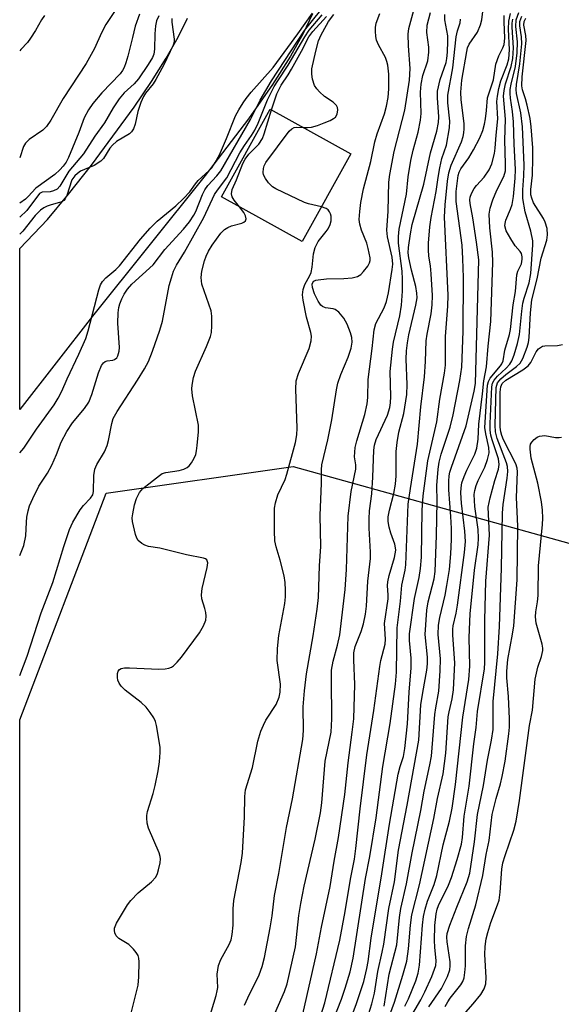
# Model space of a CAD drawing. Units: inches. Extents: x 1267761 to 1273761, y 485454 to 489454.
# Drawn here: x 1267761 to 1267877, y 485586 to 485798 of the extents above; entities that cross this region are included whole.
import ezdxf

# ---------------------------------------------------------------- set-up
doc = ezdxf.new("R2010")
doc.units = ezdxf.units.IN
doc.header["$MEASUREMENT"] = 0
for name, color, linetype in [('BLDG-Footprint', 5, 'Continuous'), ('HYDRO-Stream Poly Centerlines', 142, 'Continuous'), ('HYDRO-Water Body', 4, 'Continuous'), ('NTRL-Trees', 3, 'Continuous'), ('Undefined', 1, 'Continuous')]:
    doc.layers.add(name, color=color, linetype=linetype)

msp = doc.modelspace()

# ---------------------------------------------------------------- linework, layer by layer
at = {"layer": 'BLDG-Footprint', "elevation": 181.46}
msp.add_lwpolyline([(1267832.14, 485768.67), (1267821.71, 485749.82), (1267804.37, 485759.42), (1267814.8, 485778.27)], close=True, dxfattribs=at)
at = {"layer": 'HYDRO-Stream Poly Centerlines'}
for points in [[(1267823.91, 485798.75), (1267821.89, 485794.52), (1267819.16, 485789.68), (1267815.34, 485783.55), (1267810.19, 485776.23), (1267800.85, 485764.06), (1267776.67, 485733.83), (1267761.06, 485713.74)], [(1267761.06, 485748.32), (1267767.03, 485754.6), (1267771.55, 485760.01), (1267776.46, 485766.22), (1267785.65, 485778.75), (1267789.34, 485784.24), (1267792.49, 485789.27), (1267795.03, 485793.73), (1267797.06, 485797.84)]]:
    msp.add_lwpolyline(points, dxfattribs=at)
at = {"layer": 'HYDRO-Water Body'}
msp.add_lwpolyline([(1267823.91, 485798.75), (1267821.89, 485794.52), (1267819.16, 485789.68), (1267815.34, 485783.55), (1267810.19, 485776.23), (1267800.85, 485764.06), (1267776.67, 485733.83), (1267761.06, 485713.74), (1267761.06, 485748.32), (1267767.03, 485754.6), (1267771.55, 485760.01), (1267776.46, 485766.22), (1267785.65, 485778.75), (1267789.34, 485784.24), (1267792.49, 485789.27), (1267795.03, 485793.73), (1267797.06, 485797.84)], dxfattribs=at)
at = {"layer": 'NTRL-Trees'}
msp.add_lwpolyline([(1267857.75, 485469.13), (1267794.32, 485454.37), (1267761.04, 485454.38), (1267761.05, 485647.1), (1267779.59, 485695.8), (1267819.79, 485701.53), (1267884.6, 485683.48), (1267891.08, 485636.26), (1267892.01, 485534.4)], close=True, dxfattribs=at)
at = {"layer": 'Undefined'}
for points, elevation in [([(1267783.88, 485803.12), (1267779.54, 485796.48), (1267778.62, 485794.72), (1267777.09, 485791.32), (1267775.29, 485788.12), (1267770.35, 485780.59), (1267767.73, 485775.94), (1267766.8, 485774.59), (1267766.04, 485773.78), (1267763.09, 485771.78), (1267762.26, 485771.01), (1267761.86, 485770.3), (1267761.06, 485767.86)], 180), ([(1267786.75, 485798.69), (1267785.8, 485796.15), (1267785.27, 485793.65), (1267784.26, 485789.64), (1267783.84, 485788.23), (1267783.44, 485787.27), (1267783.08, 485786.58), (1267782.6, 485785.91), (1267778.7, 485781.8), (1267776.76, 485779.53), (1267775.78, 485778.12), (1267774.87, 485776.4), (1267773.7, 485773.27), (1267771.5, 485767.89), (1267770.98, 485766.9), (1267770.36, 485766.02), (1267769.66, 485765.25), (1267768.55, 485764.28), (1267764.53, 485761.32), (1267762.88, 485759.5), (1267762.3, 485758.97), (1267761.06, 485758.11)], 178), ([(1267761.06, 485656.59), (1267762.63, 485660.76), (1267765.66, 485670.08), (1267768.13, 485676.6), (1267770.48, 485684.36), (1267771.73, 485687.96), (1267772.45, 485689.56), (1267774.05, 485692.23), (1267774.72, 485693.12), (1267776.22, 485694.68), (1267776.72, 485695.46), (1267776.88, 485696.18), (1267776.95, 485699.56), (1267777.17, 485700.93), (1267777.63, 485701.96), (1267779.24, 485704.69), (1267779.82, 485706), (1267780.12, 485707.1), (1267780.82, 485710.76), (1267781.13, 485711.82), (1267781.96, 485713.34), (1267786.34, 485720.03), (1267787.86, 485722.52), (1267788.67, 485724.08), (1267789.56, 485726.29), (1267791.14, 485730.81), (1267791.73, 485732.76), (1267793.16, 485740.39), (1267793.6, 485742.08), (1267794.09, 485743.46), (1267794.71, 485744.79), (1267796.43, 485747.56), (1267800.59, 485755.03), (1267802.88, 485759.96), (1267803.49, 485760.91), (1267805.51, 485763.52), (1267808.3, 485768.91), (1267809.32, 485770.51), (1267810.82, 485772.63), (1267811.51, 485773.77), (1267812.24, 485775.31), (1267814.28, 485780.3), (1267815.71, 485783.15), (1267816.44, 485784.37), (1267818.71, 485787.76), (1267822.24, 485793.85), (1267823.22, 485795.25), (1267826.01, 485798.57)], 178), ([(1267766.39, 485798.4), (1267765.73, 485797.46), (1267764.45, 485795.19), (1267763.38, 485793.52), (1267762.7, 485792.62), (1267761.26, 485791.1), (1267761.07, 485790.82)], 182), ([(1267809.31, 485585.8), (1267809.99, 485587.37), (1267812.43, 485592.3), (1267813.12, 485594.07), (1267813.57, 485596.03), (1267814.79, 485602.39), (1267815.22, 485605.01), (1267815.78, 485609.36), (1267816.66, 485614.07), (1267818.3, 485623.94), (1267819.6, 485630.15), (1267821.85, 485642.86), (1267822, 485644.81), (1267821.89, 485649.86), (1267822.17, 485653.34), (1267822.62, 485656.98), (1267824.08, 485665.16), (1267824.9, 485670.85), (1267825.17, 485673.39), (1267825.41, 485680.2), (1267825.72, 485684.31), (1267825.53, 485690.97), (1267825.87, 485697.92), (1267825.86, 485700.83), (1267825.94, 485701.89), (1267827.17, 485707.26), (1267828.04, 485711.55), (1267829.09, 485718.01), (1267829.38, 485719.4), (1267830, 485721.28), (1267831.6, 485725.01), (1267832.2, 485726.97), (1267832.42, 485728.21), (1267832.38, 485729.2), (1267832.1, 485730.24), (1267831.33, 485732.07), (1267830.61, 485733.37), (1267829.57, 485734.64), (1267828.78, 485735.27), (1267828.34, 485735.42), (1267826.69, 485735.58), (1267826.06, 485735.86), (1267825.7, 485736.18), (1267825.11, 485737.02), (1267824.37, 485738.63), (1267823.89, 485739.97), (1267823.83, 485740.72), (1267823.95, 485741.05), (1267824.2, 485741.31), (1267824.6, 485741.52), (1267825.12, 485741.65), (1267826.88, 485741.8), (1267830.67, 485741.88), (1267832.45, 485742.07), (1267833.58, 485742.33), (1267834.28, 485742.77), (1267834.88, 485743.38), (1267835.77, 485744.53), (1267836.16, 485745.26), (1267836.28, 485745.79), (1267836.27, 485746.34), (1267835.88, 485748.34), (1267835.55, 485749.48), (1267834.45, 485752.3), (1267834.05, 485753.61), (1267833.94, 485754.6), (1267834.05, 485756.28), (1267834.31, 485758.25), (1267834.85, 485761.19), (1267836.43, 485767.04), (1267837.3, 485771.28), (1267837.82, 485772.96), (1267839.35, 485777.26), (1267839.83, 485778.96), (1267840.16, 485780.8), (1267840.3, 485782.67), (1267840.31, 485785.77), (1267840.06, 485787.73), (1267839.86, 485788.56), (1267839.56, 485789.35), (1267838.09, 485792.09), (1267837.66, 485793.12), (1267837.5, 485793.92), (1267837.41, 485795.02), (1267837.43, 485795.84), (1267837.58, 485796.74), (1267838.34, 485798.85)], 184), ([(1267814.51, 485581.08), (1267817.87, 485588.71), (1267818.45, 485590.41), (1267820.23, 485598.3), (1267820.94, 485605.07), (1267821.38, 485607.67), (1267822.14, 485611.38), (1267824.48, 485621.42), (1267825.64, 485627.14), (1267825.92, 485629.28), (1267826.62, 485638.24), (1267827.91, 485644.43), (1267828.06, 485647.28), (1267827.96, 485655.7), (1267828, 485657.75), (1267828.33, 485659.73), (1267829.3, 485663.16), (1267829.78, 485665.35), (1267830.92, 485675.11), (1267831.22, 485679.4), (1267831.58, 485690.83), (1267832.19, 485696.13), (1267833.21, 485700.91), (1267833.19, 485701.86), (1267832.96, 485703.61), (1267833.08, 485705.61), (1267833.39, 485707), (1267835.17, 485712.71), (1267835.67, 485714.96), (1267835.81, 485716.33), (1267835.87, 485720.18), (1267836.71, 485726.88), (1267837.12, 485730.86), (1267837.53, 485732.24), (1267839.3, 485735.64), (1267839.82, 485736.96), (1267840.26, 485738.86), (1267841.04, 485743.84), (1267841.12, 485744.98), (1267841, 485746.52), (1267840.04, 485750.88), (1267839.84, 485752.26), (1267840.15, 485756.39), (1267840.28, 485762.58), (1267840.53, 485764.28), (1267841.47, 485769.18), (1267843.7, 485778.08), (1267844.7, 485784.55), (1267844.86, 485787.01), (1267844.52, 485791.89), (1267844.46, 485794.41), (1267844.62, 485795.6), (1267845.66, 485799.53)], 186), ([(1267815.08, 485778.11), (1267816.27, 485781.57), (1267817.18, 485783.46), (1267818.68, 485785.63), (1267819.43, 485786.88), (1267821.55, 485790.72), (1267823.1, 485793.85), (1267823.97, 485794.96), (1267826.93, 485798.21)], 180), ([(1267821.82, 485583.84), (1267824.78, 485596.82), (1267825.87, 485602.54), (1267827.7, 485611.28), (1267828.56, 485616.71), (1267829.52, 485621.84), (1267830.88, 485631.08), (1267831.54, 485637.84), (1267832.45, 485644.41), (1267832.75, 485647.28), (1267833.03, 485654.66), (1267832.75, 485660.01), (1267832.77, 485661.5), (1267833.08, 485662.83), (1267834.35, 485666.08), (1267834.89, 485667.75), (1267835.3, 485669.78), (1267835.53, 485671.54), (1267835.79, 485676.87), (1267836.34, 485681.78), (1267836.35, 485683.14), (1267836.06, 485688.28), (1267836.05, 485690.27), (1267836.17, 485691.98), (1267836.62, 485695.65), (1267836.89, 485699.23), (1267837.05, 485705), (1267837.24, 485706.07), (1267837.61, 485707.31), (1267840.03, 485712.55), (1267840.54, 485714.17), (1267840.68, 485715.18), (1267840.73, 485716.57), (1267840.6, 485721.95), (1267841.07, 485726.74), (1267841.29, 485728.25), (1267842.67, 485733.87), (1267843.02, 485736.16), (1267843.2, 485739.16), (1267843.26, 485741.77), (1267843.13, 485743.47), (1267842.36, 485749.53), (1267842.36, 485750.91), (1267842.49, 485752.54), (1267844.09, 485760.02), (1267844.47, 485763.72), (1267845, 485767.23), (1267845.51, 485769.45), (1267846.63, 485773.33), (1267847.11, 485775.91), (1267847.22, 485777.35), (1267847.12, 485781.95), (1267847.23, 485783.65), (1267847.61, 485785.55), (1267848.64, 485788.68), (1267848.92, 485790.51), (1267848.9, 485791.59), (1267848.45, 485794.77), (1267848.54, 485796.3), (1267849.26, 485799.07)], 188), ([(1267821.9, 485774.34), (1267822.84, 485774.34), (1267823.69, 485774.44), (1267824.99, 485774.81), (1267826.42, 485775.32), (1267827.72, 485775.86), (1267828.43, 485776.25), (1267828.82, 485776.58), (1267829.17, 485777.21), (1267829.36, 485778.15), (1267829.29, 485778.61), (1267829.06, 485779.04), (1267828.31, 485779.78), (1267826.5, 485780.99), (1267825.43, 485781.98), (1267824.85, 485782.66), (1267824.37, 485783.39), (1267823.91, 485784.72), (1267823.73, 485785.83), (1267823.79, 485786.98), (1267824.6, 485790.75), (1267825.18, 485792.96), (1267825.78, 485794.29), (1267826.88, 485796.36), (1267827.35, 485797.1), (1267828.47, 485798.59)], 182), ([(1267824.69, 485580.43), (1267826.55, 485586.33), (1267829.8, 485599.73), (1267830.94, 485605.89), (1267832.1, 485612.86), (1267832.92, 485617.13), (1267833.24, 485619.44), (1267834.15, 485628), (1267835.58, 485639.56), (1267837.06, 485649.12), (1267838.34, 485658.55), (1267838.59, 485659.85), (1267839.49, 485663.34), (1267839.55, 485664.44), (1267839.4, 485667.77), (1267840.16, 485673.09), (1267840.18, 485673.84), (1267840.03, 485675.93), (1267840.07, 485676.73), (1267840.37, 485678.08), (1267841.51, 485681.95), (1267841.78, 485683.55), (1267841.75, 485684.02), (1267841.57, 485684.82), (1267840.72, 485687.18), (1267840.38, 485688.45), (1267840.18, 485689.71), (1267840.18, 485690.73), (1267840.41, 485692.14), (1267841.4, 485695.73), (1267841.75, 485697.72), (1267841.84, 485699.49), (1267841.87, 485704.72), (1267842.05, 485706.69), (1267842.45, 485708.88), (1267843.52, 485712.87), (1267844.14, 485716.96), (1267844.21, 485719.16), (1267844.05, 485724.61), (1267844.11, 485726.34), (1267844.29, 485728.06), (1267844.61, 485729.77), (1267846.11, 485736.18), (1267846.35, 485737.75), (1267846.34, 485738.79), (1267846.12, 485740.17), (1267845.16, 485743.7), (1267844.61, 485746.32), (1267844.48, 485747.45), (1267844.51, 485748.55), (1267844.95, 485751.48), (1267845.34, 485753.5), (1267847.83, 485762.14), (1267849.25, 485768.9), (1267850.57, 485773.55), (1267850.99, 485775.4), (1267851.05, 485776.61), (1267850.72, 485780.7), (1267850.75, 485782.15), (1267851.35, 485784.67), (1267852.58, 485788.33), (1267852.76, 485789.17), (1267852.88, 485790.52), (1267852.96, 485792.9), (1267852.93, 485794.05), (1267852.32, 485797.45), (1267852.3, 485798.64)], 190), ([(1267832.61, 485584.25), (1267833.33, 485586.18), (1267834.91, 485590.91), (1267835.6, 485593.68), (1267835.87, 485595.19), (1267836.48, 485600.21), (1267838.8, 485614.02), (1267840.45, 485624.68), (1267842.33, 485635.39), (1267842.72, 485637.06), (1267843.42, 485639.19), (1267843.71, 485640.9), (1267844.3, 485646.25), (1267844.69, 485653.06), (1267845.09, 485658.28), (1267845.07, 485660.33), (1267844.72, 485664.14), (1267844.71, 485665.6), (1267845.79, 485673.19), (1267846.83, 485677.7), (1267847.12, 485679.58), (1267847.28, 485682.06), (1267847.46, 485692.11), (1267847.64, 485695.21), (1267848.67, 485702.76), (1267850.61, 485711.1), (1267851.28, 485715.99), (1267852.27, 485721.57), (1267852.49, 485723.31), (1267852.43, 485729.48), (1267852.97, 485735.99), (1267853.07, 485738.34), (1267852.27, 485755.07), (1267852.4, 485757.74), (1267852.88, 485762.84), (1267853.19, 485764.63), (1267853.7, 485766.23), (1267855.89, 485771.29), (1267856.24, 485772.38), (1267856.4, 485773.23), (1267856.47, 485774.09), (1267856.44, 485775.22), (1267855.82, 485780.29), (1267855.76, 485781.91), (1267856, 485784.51), (1267857.01, 485790.68), (1267857.21, 485791.48), (1267857.51, 485792.24), (1267859.33, 485794.84), (1267859.97, 485796.38), (1267860.25, 485797.5), (1267860.5, 485799.28)], 194), ([(1267835.55, 485582.64), (1267836.66, 485586.11), (1267837.25, 485588.38), (1267837.92, 485593), (1267838.88, 485597.15), (1267839.21, 485598.89), (1267840.31, 485606.58), (1267841.53, 485612.29), (1267842.37, 485619.08), (1267844.23, 485628.75), (1267846.74, 485642.71), (1267847.16, 485650.29), (1267847.57, 485652.94), (1267848.47, 485657.77), (1267848.62, 485659.12), (1267848.59, 485660.52), (1267848.13, 485665.39), (1267848.45, 485670.66), (1267848.76, 485672.47), (1267850.06, 485677.39), (1267850.28, 485678.98), (1267850.55, 485686.66), (1267850.66, 485694.01), (1267850.63, 485697.42), (1267850.87, 485700.98), (1267851.11, 485702.45), (1267851.53, 485704.19), (1267853.43, 485709.99), (1267854.12, 485712.64), (1267855.55, 485720), (1267855.96, 485722.88), (1267856.27, 485730.56), (1267856.34, 485742.11), (1267856.21, 485746.13), (1267856.01, 485749.06), (1267854.76, 485758.42), (1267854.78, 485760.61), (1267855.18, 485764.06), (1267855.38, 485764.74), (1267855.76, 485765.45), (1267857.48, 485767.85), (1267858.5, 485769.55), (1267859.81, 485772.14), (1267860.47, 485773.72), (1267860.87, 485775.04), (1267861.08, 485776.21), (1267861.3, 485777.98), (1267861.5, 485780.72), (1267862.76, 485784.57), (1267863.29, 485787.95), (1267863.9, 485789.75), (1267864.79, 485791.43), (1267865.08, 485792.19), (1267865.22, 485793.53), (1267865.03, 485797.02), (1267865.09, 485798.39)], 196), ([(1267839.32, 485585.55), (1267840.35, 485592.44), (1267842.01, 485598.72), (1267842.57, 485604.6), (1267842.86, 485606.59), (1267844.07, 485611.88), (1267845.28, 485618.49), (1267847.15, 485627.58), (1267847.86, 485631.78), (1267849.13, 485637.39), (1267849.48, 485639.31), (1267850.16, 485648.27), (1267850.36, 485649.68), (1267851.04, 485653.27), (1267851.34, 485657.59), (1267851.37, 485660.19), (1267850.89, 485665.43), (1267850.97, 485667.43), (1267851.23, 485669.1), (1267852.38, 485673.89), (1267852.78, 485675.93), (1267853.3, 485679.39), (1267853.59, 485682.73), (1267853.75, 485685.85), (1267853.72, 485688.17), (1267853.63, 485690.78), (1267853.18, 485696.5), (1267853.15, 485698.4), (1267853.22, 485699.48), (1267853.38, 485700.31), (1267853.72, 485701.4), (1267856.93, 485710.22), (1267858.63, 485717.71), (1267858.91, 485719.35), (1267859.59, 485745.91), (1267859.13, 485749.73), (1267858.33, 485754.93), (1267857.77, 485758), (1267857.71, 485758.82), (1267857.77, 485759.35), (1267858.04, 485760.17), (1267858.61, 485761.21), (1267859.12, 485761.86), (1267860.78, 485763.65), (1267861.86, 485765.24), (1267862.41, 485766.52), (1267862.97, 485768.75), (1267863.15, 485769.88), (1267863.31, 485772.73), (1267863.68, 485776.22), (1267863.52, 485779.93), (1267863.6, 485781.09), (1267863.91, 485782.74), (1267864.33, 485784.36), (1267865.68, 485787.79), (1267866.06, 485789.13), (1267866.18, 485791.03), (1267866, 485795.44), (1267866.03, 485797.16), (1267866.41, 485798.83)], 198), ([(1267843.03, 485579.87), (1267847.15, 485586.92), (1267848.05, 485588.64), (1267849.55, 485591.97), (1267850.41, 485594.35), (1267850.49, 485595.3), (1267850.14, 485598.25), (1267850.1, 485599.71), (1267850.18, 485602.93), (1267850.45, 485605.39), (1267850.68, 485606.42), (1267850.96, 485607.17), (1267853.08, 485611.58), (1267853.74, 485613.19), (1267855, 485617.07), (1267855.87, 485620.4), (1267856.08, 485621.8), (1267856.49, 485626.43), (1267857.53, 485632.84), (1267858.53, 485641.96), (1267859.05, 485645.41), (1267859.33, 485648.85), (1267860.84, 485658.04), (1267860.9, 485659.38), (1267860.88, 485668.47), (1267861.09, 485676.86), (1267861.92, 485686.8), (1267861.66, 485692.81), (1267862.04, 485694.77), (1267863.07, 485698.53), (1267863.84, 485700.91), (1267864.01, 485701.93), (1267863.85, 485703.13), (1267862.46, 485707.23), (1267862.2, 485708.27), (1267862.04, 485709.29), (1267862.04, 485710.76), (1267862.4, 485718.6), (1267862.57, 485719.4), (1267862.92, 485720.1), (1267863.64, 485720.93), (1267865.49, 485722.66), (1267866.28, 485723.51), (1267866.71, 485724.22), (1267867.2, 485725.5), (1267867.91, 485727.93), (1267868.35, 485729.84), (1267868.82, 485734.86), (1267869.1, 485736.59), (1267869.39, 485737.71), (1267870.44, 485740.96), (1267870.79, 485743.01), (1267871.21, 485749.15), (1267871.21, 485750.03), (1267870.82, 485752.06), (1267869.6, 485756.25), (1267869.08, 485759.07), (1267869.06, 485760.99), (1267869.3, 485763.94), (1267869.36, 485766.27), (1267868.99, 485774.51), (1267868.61, 485777.52), (1267867.73, 485781.67), (1267867.63, 485782.48), (1267867.7, 485783.61), (1267868.41, 485788.05), (1267868.83, 485792.3), (1267868.79, 485793.86), (1267868.39, 485796.22), (1267868.43, 485797.11), (1267868.83, 485798.24)], 204), ([(1267843.76, 485585.59), (1267844.51, 485587.14), (1267846.1, 485591), (1267846.63, 485592.66), (1267846.86, 485594.4), (1267847.49, 485603), (1267847.72, 485604.85), (1267848.1, 485606.41), (1267848.62, 485608.1), (1267850.02, 485611.75), (1267850.63, 485613.68), (1267851.96, 485620.22), (1267853.34, 485625.32), (1267853.88, 485628.12), (1267854.63, 485633.18), (1267856.16, 485647.67), (1267857.48, 485655.77), (1267857.67, 485658.65), (1267857.57, 485664.78), (1267857.74, 485669.85), (1267858.72, 485679.22), (1267859.45, 485684.71), (1267859.57, 485686.09), (1267859.46, 485687.98), (1267858.74, 485692.89), (1267858.64, 485695.52), (1267858.74, 485696.37), (1267859.02, 485697.45), (1267859.46, 485698.48), (1267860.92, 485701.36), (1267861.48, 485703.03), (1267861.81, 485704.45), (1267861.8, 485705.58), (1267861.09, 485708.55), (1267860.93, 485709.92), (1267861.51, 485718.98), (1267861.69, 485719.78), (1267862.04, 485720.51), (1267864.24, 485723.11), (1267864.56, 485723.57), (1267864.85, 485724.2), (1267865.23, 485726.52), (1267866.17, 485729.91), (1267866.4, 485730.98), (1267866.97, 485736.27), (1267867.5, 485739.11), (1267867.81, 485742.67), (1267868.01, 485743.48), (1267868.75, 485745.05), (1267868.96, 485746.06), (1267868.95, 485746.57), (1267868.75, 485747.27), (1267868.49, 485747.69), (1267867.41, 485748.96), (1267866.46, 485750.4), (1267865.5, 485752.15), (1267865.23, 485753.2), (1267865.25, 485753.73), (1267865.44, 485754.47), (1267866.45, 485756.78), (1267866.78, 485757.8), (1267867.04, 485759.49), (1267867.44, 485763.44), (1267867.46, 485765.32), (1267867.2, 485770.77), (1267867.09, 485775.56), (1267866.87, 485777.75), (1267866.41, 485780.65), (1267866.32, 485781.66), (1267866.36, 485782.53), (1267866.54, 485783.68), (1267867.48, 485787.44), (1267867.85, 485790.37), (1267867.93, 485792.75), (1267867.56, 485796.07), (1267867.67, 485797.49), (1267868.21, 485799.03)], 202), ([(1267828.28, 485582.33), (1267830.12, 485587.08), (1267830.92, 485589.41), (1267831.98, 485592.94), (1267832.66, 485595.92), (1267835.26, 485612.97), (1267836.25, 485617.72), (1267837.59, 485626.05), (1267839.04, 485637.04), (1267840.55, 485646.28), (1267841.7, 485654.77), (1267841.91, 485657.31), (1267842.06, 485666.84), (1267842.8, 485672.57), (1267843.07, 485676), (1267843.78, 485679.23), (1267843.93, 485680.37), (1267844.46, 485693.42), (1267844.92, 485696.77), (1267846.46, 485706.33), (1267847.17, 485714.32), (1267847.99, 485720.81), (1267848.2, 485724.1), (1267848.33, 485728.49), (1267848.54, 485729.93), (1267849.39, 485734.28), (1267849.63, 485736.26), (1267849.68, 485738.25), (1267849.41, 485742.91), (1267849.25, 485744.66), (1267848.91, 485746.74), (1267848.81, 485748.09), (1267848.84, 485749.5), (1267849.11, 485752.98), (1267849.37, 485754.98), (1267850.48, 485760.57), (1267850.87, 485763.61), (1267851.24, 485765.67), (1267851.71, 485767.71), (1267852.67, 485770.57), (1267853.33, 485774.25), (1267853.39, 485775.68), (1267852.97, 485779.68), (1267852.97, 485781.26), (1267854.07, 485787.18), (1267854.75, 485793.85), (1267855.03, 485795.08), (1267855.61, 485796.83), (1267855.72, 485797.63)], 192), ([(1267840, 485582.36), (1267841.51, 485586.47), (1267843.33, 485592.25), (1267844.14, 485595.25), (1267844.55, 485597.87), (1267844.96, 485602.96), (1267845.27, 485605.17), (1267846.88, 485611.66), (1267849.97, 485625.9), (1267850.73, 485630.17), (1267851.95, 485635.52), (1267852.56, 485639.93), (1267853.06, 485647.73), (1267853.23, 485648.8), (1267853.86, 485651.57), (1267854.17, 485653.55), (1267854.47, 485659.34), (1267854.03, 485665.31), (1267854.01, 485666.55), (1267854.11, 485667.29), (1267854.76, 485670.01), (1267855.07, 485671.73), (1267856.54, 485683.07), (1267856.73, 485685.37), (1267856.62, 485687.63), (1267855.9, 485693.62), (1267855.78, 485695.84), (1267855.81, 485696.94), (1267855.99, 485698.03), (1267856.45, 485699.38), (1267857.03, 485700.7), (1267858.75, 485704.14), (1267859.19, 485705.49), (1267859.45, 485707.41), (1267859.65, 485710.58), (1267860.44, 485717.12), (1267860.69, 485719.94), (1267861.26, 485722.95), (1267861.62, 485727.36), (1267862.18, 485732.68), (1267862.66, 485745.33), (1267862.59, 485747.55), (1267861.95, 485752.79), (1267861.87, 485755.76), (1267862.05, 485757.04), (1267862.6, 485758.84), (1267863.5, 485760.91), (1267865.01, 485763.79), (1267865.34, 485765.07), (1267865.38, 485766.54), (1267865.22, 485771.6), (1267865.33, 485776.15), (1267864.94, 485781.11), (1267865.07, 485782.28), (1267865.36, 485783.73), (1267866.58, 485787.48), (1267866.91, 485789.14), (1267867.05, 485791.44), (1267866.77, 485795.91), (1267866.78, 485796.77), (1267866.9, 485797.62)], 200), ([(1267848.87, 485585.45), (1267851.61, 485589.34), (1267852.91, 485591.98), (1267853.38, 485593.36), (1267853.5, 485594.23), (1267853.5, 485595.1), (1267852.81, 485599.38), (1267852.77, 485600.4), (1267852.84, 485601.16), (1267853.38, 485602.97), (1267854.87, 485606.82), (1267857.13, 485612.26), (1267857.7, 485614.12), (1267858.68, 485620.91), (1267859.31, 485626.76), (1267860.63, 485632.99), (1267861.47, 485638.4), (1267862.35, 485642.73), (1267862.67, 485645.02), (1267862.7, 485651.04), (1267863.72, 485661.29), (1267864.05, 485667.13), (1267864.47, 485679.67), (1267864.67, 485691.47), (1267864.84, 485693.36), (1267865.69, 485699.01), (1267865.83, 485700.47), (1267865.75, 485701.5), (1267865.56, 485702.32), (1267863.56, 485707.54), (1267863.19, 485708.95), (1267863.11, 485710.4), (1267863.34, 485718.49), (1267863.64, 485719.5), (1267864.34, 485720.36), (1267865.44, 485721.3), (1267867.74, 485722.97), (1267868.49, 485723.72), (1267869.05, 485724.7), (1267870.02, 485727.14), (1267870.29, 485728.14), (1267870.46, 485729.23), (1267870.75, 485734.51), (1267871.03, 485737.31), (1267872.12, 485741.81), (1267873.02, 485746.28), (1267874.19, 485750.16), (1267874.39, 485751.28), (1267874.26, 485752.65), (1267873.88, 485753.99), (1267873.48, 485754.77), (1267871.39, 485758.18), (1267870.97, 485759.15), (1267870.79, 485759.87), (1267870.78, 485761), (1267871.15, 485764.13), (1267871.24, 485767.82), (1267871.18, 485769.96), (1267870.86, 485774.51), (1267870.62, 485776.29), (1267870.02, 485779.12), (1267869.66, 485780.51), (1267868.97, 485782.43), (1267868.84, 485783.29), (1267868.95, 485785.23), (1267869.75, 485793.03), (1267869.73, 485794.09), (1267869.3, 485796.35), (1267869.35, 485797.09), (1267869.7, 485797.81)], 206), ([(1267808.24, 485757.28), (1267807.08, 485758.75), (1267806.67, 485759.43), (1267806.48, 485760.11), (1267806.64, 485761.01), (1267807.59, 485763.11), (1267808.94, 485766.58), (1267809.42, 485767.53), (1267810.25, 485768.61), (1267812.39, 485770.75), (1267813.16, 485771.95), (1267813.55, 485772.97), (1267815.08, 485778.11)], 180), ([(1267825.86, 485757.33), (1267823.02, 485757.98), (1267822.19, 485758.25), (1267816.04, 485761.16), (1267815.3, 485761.63), (1267814.48, 485762.46), (1267813.79, 485763.39), (1267813.42, 485764.15), (1267813.33, 485764.7), (1267813.38, 485765.55), (1267813.53, 485766.09), (1267813.88, 485766.85), (1267818.87, 485773.54), (1267819.44, 485774.09), (1267819.97, 485774.32), (1267820.51, 485774.39), (1267821.9, 485774.34)], 182), ([(1267784.87, 485583.79), (1267786.13, 485588.65), (1267786.44, 485590.09), (1267786.59, 485591.85), (1267786.71, 485595.08), (1267786.62, 485595.92), (1267786.45, 485596.44), (1267786.02, 485597.14), (1267785.49, 485597.81), (1267784.48, 485598.8), (1267782.33, 485600.14), (1267781.77, 485600.66), (1267781.45, 485601.31), (1267781.37, 485601.83), (1267781.41, 485602.36), (1267781.81, 485603.38), (1267784.19, 485607.34), (1267784.87, 485608.3), (1267786.48, 485609.95), (1267789.33, 485612.29), (1267790.26, 485613.28), (1267790.62, 485614.06), (1267790.86, 485614.9), (1267791.17, 485616.34), (1267791.26, 485617.2), (1267791.2, 485617.75), (1267790.96, 485618.55), (1267788.7, 485623.85), (1267788.43, 485624.92), (1267788.3, 485626.01), (1267788.33, 485626.56), (1267788.51, 485627.39), (1267789.71, 485631.26), (1267790.14, 485632.96), (1267790.8, 485636.13), (1267791.05, 485638.06), (1267791.23, 485640.08), (1267791.22, 485641.23), (1267790.42, 485645.87), (1267790.19, 485646.71), (1267789.84, 485647.49), (1267789.06, 485648.69), (1267788.18, 485649.83), (1267787.12, 485650.81), (1267783.65, 485653.5), (1267782.86, 485654.31), (1267782.43, 485654.95), (1267782.13, 485655.65), (1267782.02, 485656.2), (1267782.02, 485657.03), (1267782.16, 485657.52), (1267782.46, 485657.9), (1267782.86, 485658.13), (1267783.51, 485658.27), (1267784.59, 485658.28), (1267787.75, 485658.09), (1267790.89, 485658.01), (1267792.3, 485658.04), (1267793.06, 485658.16), (1267793.66, 485658.39), (1267794.09, 485658.69), (1267794.86, 485659.46), (1267795.76, 485660.53), (1267799.67, 485665.81), (1267800.52, 485667.27), (1267801.03, 485668.53), (1267801.11, 485669.34), (1267801.02, 485670.18), (1267800.82, 485671.02), (1267800.16, 485673.12), (1267800.07, 485673.92), (1267800.25, 485675.32), (1267801.3, 485679.82), (1267801.44, 485680.85), (1267801.25, 485681.44), (1267800.92, 485681.7), (1267800.47, 485681.86), (1267796.83, 485682.55), (1267791.16, 485683.94), (1267788.7, 485684.32), (1267787.94, 485684.6), (1267787.23, 485684.98), (1267786.44, 485685.64), (1267786.17, 485686.1), (1267785.89, 485686.88), (1267785.26, 485689.67), (1267785.22, 485690.51), (1267785.3, 485691.35), (1267785.69, 485693.3), (1267786.13, 485694.61), (1267786.76, 485695.9), (1267787.46, 485696.77), (1267791.02, 485699.57), (1267791.66, 485699.98), (1267792.4, 485700.21), (1267795.25, 485700.63), (1267796.3, 485700.97), (1267797.01, 485701.33), (1267797.43, 485701.67), (1267797.95, 485702.31), (1267798.52, 485703.28), (1267798.85, 485704.06), (1267799.03, 485704.9), (1267799.16, 485706.05), (1267799.4, 485708.95), (1267799.42, 485710.39), (1267798.17, 485716.73), (1267798.01, 485718.18), (1267798.05, 485719.01), (1267798.38, 485720.64), (1267798.77, 485721.98), (1267801.12, 485727.28), (1267801.99, 485729.45), (1267802.19, 485730.3), (1267802.3, 485731.76), (1267802.29, 485733.83), (1267802.14, 485734.98), (1267800.14, 485740.72), (1267800.02, 485742.09), (1267800.15, 485743.49), (1267800.72, 485745.7), (1267801.09, 485746.71), (1267801.61, 485747.79), (1267802.36, 485749.05), (1267804.24, 485751.62), (1267805.04, 485752.41), (1267805.72, 485752.87), (1267806.49, 485753.19), (1267808.72, 485753.79), (1267809.19, 485754), (1267809.53, 485754.3), (1267809.66, 485754.69), (1267809.53, 485755.38), (1267809.15, 485756.06), (1267808.24, 485757.28)], 180), ([(1267797.61, 485569.56), (1267803.21, 485587.85), (1267803.46, 485588.84), (1267803.56, 485589.59), (1267803.41, 485592.43), (1267803.72, 485594.34), (1267804.21, 485595.63), (1267806.03, 485598.81), (1267806.42, 485599.86), (1267806.65, 485600.98), (1267806.84, 485603.01), (1267806.89, 485606.52), (1267807, 485608.27), (1267808.62, 485616.44), (1267808.89, 485618.45), (1267809.29, 485626.27), (1267809.35, 485630.6), (1267809.53, 485632.05), (1267811.02, 485636.86), (1267812.18, 485642.52), (1267812.84, 485644.66), (1267813.35, 485645.96), (1267813.87, 485646.99), (1267816.12, 485650.42), (1267816.73, 485651.94), (1267816.98, 485653.03), (1267817.06, 485654.73), (1267816.35, 485659.87), (1267816.37, 485662.41), (1267816.65, 485665.23), (1267817.99, 485672.12), (1267818.14, 485673.51), (1267818.14, 485674.92), (1267818.04, 485676.61), (1267817.81, 485678.02), (1267816.95, 485681.41), (1267816.1, 485684.29), (1267815.84, 485685.57), (1267815.74, 485687.59), (1267815.78, 485692.59), (1267815.96, 485693.74), (1267816.49, 485695.42), (1267818.02, 485698.76), (1267818.43, 485699.89), (1267820.25, 485706.66), (1267820.54, 485708.32), (1267820.64, 485709.78), (1267820.32, 485718.16), (1267820.39, 485719.91), (1267820.87, 485721.5), (1267823.18, 485726.84), (1267823.65, 485728.49), (1267823.68, 485729.5), (1267823.56, 485730.33), (1267822.61, 485733.62), (1267821.89, 485737.28), (1267821.78, 485738.41), (1267821.88, 485739.53), (1267822.26, 485740.6), (1267823.35, 485742.53), (1267823.62, 485743.22), (1267823.81, 485744.33), (1267824.09, 485747.19), (1267824.48, 485748.57), (1267825.13, 485749.86), (1267826.82, 485751.97), (1267827.24, 485752.61), (1267827.69, 485753.53), (1267827.89, 485754.3), (1267827.91, 485755.32), (1267827.78, 485755.81), (1267827.56, 485756.26), (1267827.25, 485756.65), (1267826.84, 485756.94), (1267825.86, 485757.33)], 182), ([(1267852.38, 485585.48), (1267852.94, 485586.53), (1267853.47, 485587.29), (1267855.79, 485590.19), (1267856.18, 485590.88), (1267856.44, 485591.63), (1267856.62, 485592.78), (1267856.73, 485594.23), (1267856.78, 485598.52), (1267856.94, 485600.57), (1267857.37, 485602.23), (1267859.01, 485607.33), (1267860.48, 485613.63), (1267861.2, 485618.16), (1267861.81, 485621.19), (1267862.49, 485626.79), (1267863.31, 485630.17), (1267864.25, 485633.34), (1267864.63, 485634.9), (1267865.26, 485638.19), (1267866.08, 485644.06), (1267866.23, 485645.53), (1267866.24, 485647.32), (1267865.97, 485652.14), (1267865.64, 485656.11), (1267865.61, 485657.53), (1267865.85, 485660.03), (1267866.88, 485665.51), (1267867.15, 485667.26), (1267867.84, 485677.17), (1267868, 485688.7), (1267867.68, 485694.86), (1267867.94, 485700.38), (1267867.86, 485701.15), (1267867.57, 485702.08), (1267864.95, 485707.24), (1267864.54, 485708.2), (1267864.33, 485708.94), (1267864.21, 485709.96), (1267864.19, 485711.28), (1267864.22, 485717.5), (1267864.35, 485718.63), (1267864.66, 485719.32), (1267865.41, 485720.05), (1267869.1, 485722.31), (1267870.23, 485723.14), (1267870.81, 485723.89), (1267871.92, 485726.14), (1267872.43, 485726.78), (1267872.84, 485727.11), (1267873.31, 485727.35), (1267873.8, 485727.45), (1267876.51, 485727.49), (1267877.58, 485727.74)], 208), ([(1267855.24, 485582.53), (1267858.41, 485586.11), (1267860.03, 485588.08), (1267860.75, 485589.31), (1267861.13, 485590.37), (1267861.2, 485591.77), (1267860.92, 485596.71), (1267861.01, 485598.39), (1267861.19, 485600.04), (1267861.52, 485601.4), (1267862.19, 485603.56), (1267863.66, 485607.34), (1267863.98, 485608.38), (1267864.23, 485610.06), (1267864.59, 485615.02), (1267864.8, 485616.36), (1267865.26, 485617.95), (1267867.16, 485623.4), (1267867.63, 485625.35), (1267868.34, 485629.78), (1267870.53, 485645.88), (1267871.12, 485649.19), (1267871.74, 485655.83), (1267872.26, 485658.41), (1267873.11, 485660.72), (1267873.35, 485661.96), (1267873.34, 485662.5), (1267873.2, 485663.36), (1267871.94, 485667.89), (1267871.78, 485669.21), (1267871.86, 485670.27), (1267872.25, 485672.46), (1267872.39, 485673.78), (1267872.42, 485680.19), (1267873.3, 485689.04), (1267873.36, 485690.43), (1267873.3, 485692.17), (1267873.11, 485693.91), (1267872.29, 485697.94), (1267870.89, 485703.34), (1267870.62, 485705.27), (1267870.62, 485705.8), (1267870.72, 485706.29), (1267870.97, 485706.73), (1267871.52, 485707.31), (1267872.18, 485707.8), (1267872.66, 485708.02), (1267873.76, 485708.15), (1267876.1, 485707.75), (1267876.87, 485707.74), (1267877.37, 485707.82)], 210)]:
    msp.add_lwpolyline(points, dxfattribs=dict(at, elevation=elevation))
for points in [[(1267761.06, 485682.37, 176), (1267761.92, 485684.58, 176), (1267762.34, 485686.6, 176), (1267762.48, 485689.53, 176), (1267762.6, 485690.64, 176), (1267762.83, 485692, 176), (1267763.13, 485693.08, 176), (1267763.84, 485694.67, 176), (1267765.18, 485697.27, 176), (1267767.02, 485700.11, 176), (1267767.96, 485701.77, 176), (1267768.97, 485704.11, 176), (1267769.92, 485706.73, 176), (1267771.13, 485709.06, 176), (1267772.34, 485710.92, 176), (1267774.94, 485713.95, 176), (1267775.89, 485715.37, 176), (1267776.54, 485716.97, 176), (1267777.97, 485721.64, 176), (1267778.62, 485723.2, 176), (1267779.05, 485723.78, 176), (1267779.39, 485724.06, 176), (1267779.8, 485724.22, 176), (1267781.02, 485724.37, 176), (1267781.4, 485724.5, 176), (1267781.87, 485724.89, 176), (1267782.1, 485725.31, 176), (1267782.37, 485726.29, 176), (1267782.44, 485727.1, 176), (1267782.1, 485732.34, 176), (1267782.19, 485734.56, 176), (1267782.35, 485735.65, 176), (1267782.57, 485736.46, 176), (1267782.97, 485737.52, 176), (1267783.46, 485738.52, 176), (1267784.21, 485739.63, 176), (1267785.1, 485740.66, 176), (1267789.7, 485744.83, 176), (1267792.22, 485748.11, 176), (1267796.23, 485752.48, 176), (1267797.47, 485754.07, 176), (1267798.42, 485755.48, 176), (1267798.88, 485756.32, 176), (1267800.31, 485759.94, 176), (1267800.78, 485760.96, 176), (1267801.46, 485761.92, 176), (1267803.4, 485763.94, 176), (1267804.2, 485765.05, 176), (1267810.59, 485776.08, 176), (1267812.67, 485780.25, 176), (1267815.1, 485784.39, 176), (1267822.21, 485795.16, 176), (1267827.4, 485801.8, 176)], [(1267761.06, 485704.46, 174), (1267761.94, 485705.49, 174), (1267764.61, 485709.51, 174), (1267768.46, 485714.78, 174), (1267769.33, 485716.22, 174), (1267770.11, 485717.72, 174), (1267771.21, 485720.33, 174), (1267773.73, 485725.64, 174), (1267775.21, 485729.04, 174), (1267775.73, 485730.67, 174), (1267778, 485739.46, 174), (1267778.41, 485740.53, 174), (1267778.82, 485741.25, 174), (1267779.52, 485742.07, 174), (1267781.65, 485743.83, 174), (1267782.49, 485744.64, 174), (1267786.97, 485750.33, 174), (1267789.05, 485752.75, 174), (1267790.56, 485754.2, 174), (1267794.54, 485757.53, 174), (1267796.22, 485759.08, 174), (1267797.59, 485760.52, 174), (1267798.77, 485762.27, 174), (1267799.34, 485762.97, 174), (1267801.68, 485765.04, 174), (1267802.28, 485765.69, 174), (1267803.02, 485766.8, 174), (1267803.92, 485768.46, 174), (1267805.45, 485772, 174), (1267807.4, 485776.87, 174), (1267808.07, 485778.16, 174), (1267808.99, 485779.64, 174), (1267809.66, 485780.59, 174), (1267810.75, 485781.91, 174), (1267815.49, 485787.23, 174), (1267818.58, 485791.56, 174), (1267820.79, 485794.48, 174), (1267823.89, 485798.89, 174)], [(1267790.88, 485798.33, 176), (1267790.44, 485797.28, 176), (1267790.21, 485796.17, 176), (1267790.03, 485794.46, 176), (1267790.01, 485791.2, 176), (1267789.81, 485790.13, 176), (1267789.52, 485789.36, 176), (1267788.65, 485787.89, 176), (1267786.53, 485784.81, 176), (1267785.58, 485783.76, 176), (1267783.49, 485781.81, 176), (1267782.4, 485780.48, 176), (1267781.12, 485778.54, 176), (1267779.28, 485775.36, 176), (1267777.16, 485772.52, 176), (1267774.72, 485768.68, 176), (1267771.61, 485764.94, 176), (1267769.69, 485761.71, 176), (1267769.06, 485761.12, 176), (1267768.33, 485760.71, 176), (1267767.59, 485760.56, 176), (1267765.89, 485760.48, 176), (1267765.29, 485760.15, 176), (1267762.55, 485756.5, 176), (1267761.06, 485755.06, 176)], [(1267793.72, 485797.74, 174), (1267793.67, 485796.98, 174), (1267794.19, 485793.31, 174), (1267794.19, 485792.76, 174), (1267794.02, 485792.04, 174), (1267791.95, 485787.79, 174), (1267790.28, 485784.69, 174), (1267789.66, 485783.7, 174), (1267788.05, 485781.73, 174), (1267787.62, 485781.02, 174), (1267787.07, 485779.69, 174), (1267786.41, 485777.78, 174), (1267785.83, 485775.09, 174), (1267785.46, 485774.08, 174), (1267785.01, 485773.4, 174), (1267784.61, 485773.01, 174), (1267781.84, 485771.31, 174), (1267780.94, 485770.57, 174), (1267780.38, 485769.9, 174), (1267779.01, 485767.7, 174), (1267778.44, 485767.09, 174), (1267777.01, 485766.2, 174), (1267774.1, 485764.94, 174), (1267773.44, 485764.5, 174), (1267772.84, 485763.97, 174), (1267772.22, 485763.09, 174), (1267771.19, 485759.76, 174), (1267770.82, 485759.03, 174), (1267770.49, 485758.67, 174), (1267770.08, 485758.4, 174), (1267769.6, 485758.21, 174), (1267767.77, 485757.73, 174), (1267766.97, 485757.45, 174), (1267766.21, 485757.08, 174), (1267765.51, 485756.62, 174), (1267764.38, 485755.46, 174), (1267761.73, 485752.1, 174), (1267761.06, 485751.4, 174)]]:
    msp.add_polyline3d(points, dxfattribs=at)

doc.saveas('drawing.dxf')
